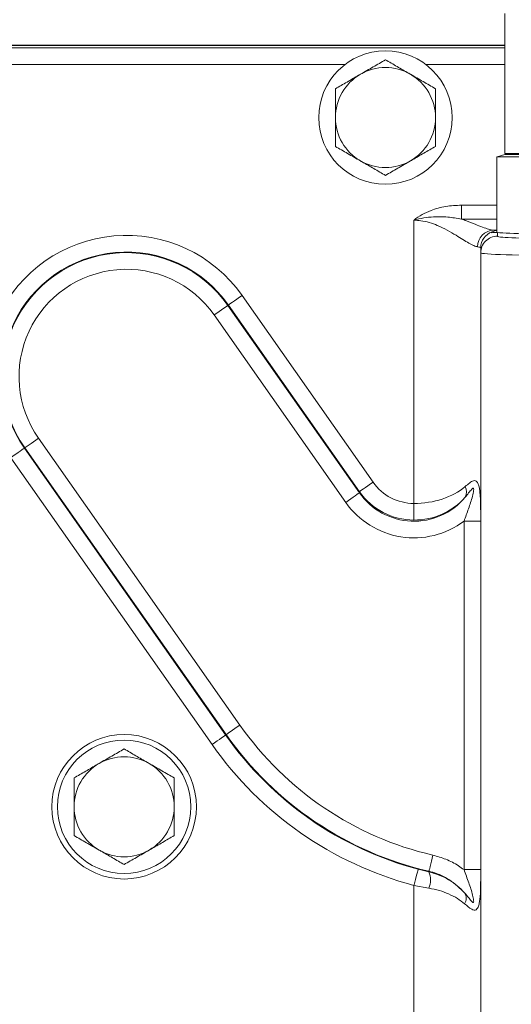
# Model space of a CAD drawing. Units: millimetres. Extents: x 11 to 1180, y 1 to 832.
# Drawn here: x 438 to 467, y 306 to 365 of the extents above; entities that cross this region are included whole.
import ezdxf

# ---------------------------------------------------------------- set-up
doc = ezdxf.new("R2010")
doc.units = ezdxf.units.MM
doc.layers.add('SLD-0', color=7, linetype='Continuous')
doc.styles.add('SLDTEXTSTYLE1', font='TXT', dxfattribs={"width": 0.605})
doc.dimstyles.new('SLDDIMSTYLE1', dxfattribs={"dimtxt": 3, "dimasz": 3, "dimexe": 0, "dimexo": 0.0625, "dimgap": 0.75, "dimtad": 0, "dimdec": 1, "dimlfac": 3, "dimrnd": 1e-09, "dimzin": 12, "dimdsep": 46, "dimtxsty": 'SLDTEXTSTYLE1', "dimsah": 1, "dimcen": 0.09, "dimadec": 0, "dimazin": 0, "dimtfac": 1, "dimtdec": 3, "dimtofl": 0, "dimtmove": 0, "dimatfit": 3, "dimfxl": 0, "dimfrac": 2, "dimtolj": 1, "dimtzin": 12, "dimarcsym": 0})

# ---------------------------------------------------------------- blocks, each defined once
blk = doc.blocks.new('*D13')
at = {"layer": 'SLD-0'}
for p, q in [((556.545, 445.275), (386.662, 445.275)), ((389.837, 445.275), (389.837, 376.271)), ((389.837, 293.788), (389.837, 362.792)), ((511.322, 293.788), (386.662, 293.788))]:
    blk.add_line(p, q, dxfattribs=at)
for points in [[(389.837, 445.275), (389.376, 442.275), (390.299, 442.275)], [(389.837, 293.788), (390.299, 296.788), (389.376, 296.788)]]:
    blk.add_solid(points, dxfattribs=at)
at = {"layer": 'SLD-0', "insert": (388.27, 364.379), "char_height": 3, "attachment_point": 1, "rotation": 90, "style": 'SLDTEXTSTYLE1'}
blk.add_mtext('454.5', dxfattribs=at)

msp = doc.modelspace()

# ---------------------------------------------------------------- linework, layer by layer
at = {"color": 7, "linetype": 'Continuous', "lineweight": 15}
for p, q in [((467.0639, 365.0295), (467.0639, 356.6381)), ((467.0639, 363.1213), (432.2479, 363.1213)), ((467.0639, 363.1207), (432.2479, 363.1207)), ((466.5988, 356.4281), (466.5988, 351.8911)), ((466.5988, 356.4281), (475.9837, 356.4281)), ((467.0639, 356.5747), (466.6119, 356.4281)), ((467.0639, 356.5747), (475.5187, 356.5747)), ((464.4704, 352.7047), (464.4704, 353.5361)), ((461.6246, 335.6459), (461.6246, 352.6312)), ((466.5319, 352.0138), (466.3067, 351.9285)), ((466.6246, 351.8916), (466.6246, 351.6719)), ((465.6246, 350.6725), (465.6246, 350.981)), ((465.6246, 284.9327), (465.6246, 350.6725)), ((451.3154, 348.1193), (459.1702, 336.9232)), ((450.4667, 347.5239), (450.4973, 347.5454)), ((450.4667, 347.5239), (458.3521, 336.2841)), ((458.3521, 336.3492), (450.4973, 347.5454)), ((457.5339, 335.7102), (449.6486, 346.9499)), ((439.1139, 339.5593), (451.1838, 322.3548)), ((438.2958, 338.9853), (438.2652, 338.9638)), ((438.2652, 338.9638), (450.3351, 321.7594)), ((450.3656, 321.7809), (438.2958, 338.9853)), ((449.5169, 321.1855), (437.4471, 338.3899)), ((458.3521, 336.2841), (458.3521, 336.3492)), ((461.6246, 334.6477), (461.6246, 335.6459)), ((464.6246, 334.5832), (465.6246, 334.5832)), ((464.6246, 313.6838), (464.6246, 334.5832)), ((450.3656, 321.7809), (450.3351, 321.7594)), ((461.8809, 313.7037), (462.5246, 313.5468)), ((462.5246, 313.5468), (462.5259, 313.5821)), ((465.6246, 313.6838), (464.6246, 313.6838)), ((461.6246, 285.2412), (461.6246, 312.7378)), ((462.5246, 312.573), (461.6246, 312.7378))]:
    msp.add_line(p, q, dxfattribs=at)
at = {"color": 8, "linetype": 'Continuous', "lineweight": 15}
for p, q in [((467.0639, 363.12), (432.2479, 363.12)), ((432.2479, 362.9804), (467.0639, 362.9804)), ((457.5053, 361.981), (434.9905, 361.981)), ((467.0639, 361.981), (462.3239, 361.981)), ((467.0639, 356.6381), (475.5187, 356.6381)), ((464.4704, 353.5361), (466.5988, 353.5361)), ((466.5988, 352.7047), (464.4704, 352.7047)), ((466.5988, 352.033), (466.3918, 352.033))]:
    msp.add_line(p, q, dxfattribs=at)
at = {"color": 7, "linetype": 'Continuous', "lineweight": 15, "flags": 128}
for points in [[(450.4973, 347.5454), (450.5178, 347.5597), (450.5676, 347.5947), (450.6449, 347.6489), (450.7468, 347.7204), (450.8696, 347.8065), (451.0088, 347.9042), (451.1592, 348.0097), (451.3154, 348.1193)], [(449.6486, 346.9499), (449.8048, 347.0595), (449.9553, 347.1651), (450.0945, 347.2627), (450.2173, 347.3489), (450.3192, 347.4204), (450.3965, 347.4746), (450.4463, 347.5095), (450.4667, 347.5239)], [(439.1139, 339.5593), (438.9577, 339.4497), (438.8073, 339.3441), (438.6681, 339.2465), (438.5453, 339.1603), (438.4433, 339.0888), (438.3661, 339.0346), (438.3163, 338.9997), (438.2958, 338.9853)], [(437.4471, 338.3899), (437.6033, 338.4995), (437.7537, 338.605), (437.8929, 338.7027), (438.0157, 338.7888), (438.1177, 338.8603), (438.1949, 338.9145), (438.2447, 338.9495), (438.2652, 338.9638)], [(458.3521, 336.3492), (458.3725, 336.3636), (458.4223, 336.3985), (458.4996, 336.4527), (458.6015, 336.5242), (458.7243, 336.6104), (458.8635, 336.708), (459.014, 336.8136), (459.1702, 336.9232)], [(457.5339, 335.7102), (457.6901, 335.8198), (457.8406, 335.9253), (457.9798, 336.023), (458.1026, 336.1091), (458.2045, 336.1806), (458.2818, 336.2348), (458.3316, 336.2698), (458.3521, 336.2841)], [(451.1838, 322.3548), (451.0276, 322.2453), (450.8771, 322.1397), (450.7379, 322.0421), (450.6151, 321.9559), (450.5132, 321.8844), (450.4359, 321.8302), (450.3861, 321.7953), (450.3656, 321.7809)], [(449.5169, 321.1855), (449.6731, 321.295), (449.8236, 321.4006), (449.9628, 321.4983), (450.0856, 321.5844), (450.1875, 321.6559), (450.2648, 321.7101), (450.3146, 321.7451), (450.3351, 321.7594)], [(462.7512, 314.5557), (462.7082, 314.3698), (462.6668, 314.1908), (462.6284, 314.0251), (462.5946, 313.879), (462.5665, 313.7577), (462.5452, 313.6657), (462.5315, 313.6064), (462.5259, 313.5821)], [(461.6246, 312.7378), (461.6735, 312.9222), (461.7207, 313.0998), (461.7643, 313.2642), (461.8027, 313.4092), (461.8347, 313.5295), (461.8589, 313.6208), (461.8745, 313.6796), (461.8809, 313.7037)]]:
    msp.add_lwpolyline(points, dxfattribs=at)
at = {"color": 7, "linetype": 'Continuous', "lineweight": 15}
for centre, radius in [((459.9146, 358.7879), 4), ((444.2479, 317.4546), 4.3333), ((444.2479, 317.4546), 4)]:
    msp.add_circle(centre, radius, dxfattribs=at)
for centre, radius, start, end in [((459.9146, 358.7879), 3, 60, 120), ((459.9146, 358.7879), 3, 120, 180), ((459.9146, 358.7879), 3, 360, 60), ((459.9146, 358.7879), 3, 180, 240), ((459.9146, 358.7879), 3, 300, 360), ((459.9146, 358.7879), 3, 240, 300), ((467.1273, 356.6381), 0.0634, 180, 270), ((466.4278, 351.0442), 0.9895, 92.082905, 180.612643), ((444.3813, 343.2546), 8.4705, 35.051823, 215.051823), ((466.624, 350.9808), 0.9994, 108.514137, 179.989768), ((466.6243, 350.6722), 0.9997, 89.982555, 179.982715), ((444.3813, 343.2546), 7.4711, 35.051823, 215.051823), ((444.3813, 343.2546), 7.4337, 35.051823, 215.051823), ((444.3813, 343.2546), 6.4343, 35.051823, 215.051823), ((464.1542, 336.3403), 0.6288, 329.431937, 30.568063), ((467.1479, 333.5546), 19.501, 215.051823, 256.97), ((467.1479, 333.5546), 20.5377, 215.051823, 255.140095), ((467.1479, 333.5546), 20.5004, 215.051823, 256.97), ((467.1479, 333.5546), 21.5371, 215.051823, 255.140095), ((444.2479, 317.4546), 3, 60, 120), ((444.2479, 317.4546), 3, 120, 180), ((444.2479, 317.4546), 3, 360, 60), ((444.2479, 317.4546), 3, 180, 240), ((444.2479, 317.4546), 3, 300, 360), ((444.2479, 317.4546), 3, 240, 300), ((461.2807, 313.0599), 1.3358, 338.624459, 21.375541), ((464.1355, 311.9628), 0.6176, 328.212843, 31.787157)]:
    msp.add_arc(centre, radius, start, end, dxfattribs=at)
for centre, major_axis, ratio, start_param, end_param in [((461.6246, 351.9804), (5, 0), 0.0349208, 0.1928864, 0.3063349), ((471.2913, 351.9571), (5.0292, 0), 0.0349208, 2.7735579, 2.8125484), ((471.2913, 351.9571), (5.0292, 0), 0.0349208, 3.5236104, 4.113922), ((471.2913, 351.6719), (4.6667, 0), 0.0349208, 3.3453011, 5.9789618), ((461.6246, 350.981), (4, 0), 0.043651, 0, 0.3063349), ((471.2913, 350.6725), (5.6667, 0), 0.0287583, 3.1415927, 6.1456093), ((461.6246, 338.6514), (0, -3.0055), 0.9981565, 5.3250265, 6.2831853), ((461.6246, 338.469), (4, 0), 0.7057822, 4.712389, 5.5877217), ((461.6246, 338.6514), (0, 4.0037), 0.9990766, 2.1834338, 3.1415927), ((461.6246, 338.5906), (0, 4.0111), 0.9972382, 2.1834338, 4.0169254), ((461.6246, 338.469), (4, 0), 0.9553213, 4.712389, 5.5877217), ((461.6246, 338.5906), (0, -5.0092), 0.9981565, 5.3250265, 6.9266864)]:
    msp.add_ellipse(centre, major_axis=major_axis, ratio=ratio, start_param=start_param, end_param=end_param, dxfattribs=at)
at = {"color": 8, "linetype": 'Continuous', "lineweight": 15}
msp.add_ellipse((471.2913, 351.6719), major_axis=(4.6667, 0), ratio=0.0349208, start_param=3.1415927, end_param=3.3453011, dxfattribs=at)
at = {"color": 7, "linetype": 'Continuous', "lineweight": 15}
for points, knots in [([(459.9146, 362.252), (459.671, 362.1114), (459.1793, 361.8275), (458.671, 361.5341), (458.4146, 361.386)], [0, 0, 0, 0, 0.4954538, 1, 1, 1, 1]), ([(461.4146, 361.386), (461.379, 361.4065), (461.1098, 361.562), (460.6021, 361.8551), (460.1452, 362.1189), (459.9146, 362.252)], [0, 0, 0, 0, 0.0700863, 0.5307851, 1, 1, 1, 1]), ([(458.4146, 361.386), (458.379, 361.3655), (458.1098, 361.21), (457.6021, 360.9169), (457.1452, 360.6531), (456.9146, 360.52)], [0, 0, 0, 0, 0.0700866, 0.5307829, 1, 1, 1, 1]), ([(462.9146, 360.52), (462.671, 360.6606), (462.1793, 360.9445), (461.671, 361.238), (461.4146, 361.386)], [0, 0, 0, 0, 0.49545658, 1, 1, 1, 1]), ([(456.9146, 360.52), (456.9146, 360.0745), (456.9146, 359.5031), (456.9146, 358.9171), (456.9146, 358.7879)], [0, 0, 0, 0, 0.779637, 1, 1, 1, 1]), ([(462.9146, 358.7879), (462.9146, 358.9171), (462.9146, 359.5031), (462.9146, 360.0745), (462.9146, 360.52)], [0, 0, 0, 0, 0.220363, 1, 1, 1, 1]), ([(456.9146, 358.7879), (456.9146, 358.3167), (456.9146, 357.7304), (456.9146, 357.1666), (456.9146, 357.0559)], [0, 0, 0, 0, 0.8036473, 1, 1, 1, 1]), ([(462.9146, 357.0559), (462.9146, 357.1666), (462.9146, 357.7304), (462.9146, 358.3167), (462.9146, 358.7879)], [0, 0, 0, 0, 0.1963527, 1, 1, 1, 1]), ([(456.9146, 357.0559), (457.1582, 356.9152), (457.6499, 356.6314), (458.1581, 356.3379), (458.4146, 356.1899)], [0, 0, 0, 0, 0.4954562, 1, 1, 1, 1]), ([(461.4146, 356.1899), (461.4501, 356.2104), (461.7194, 356.3658), (462.2271, 356.6589), (462.684, 356.9228), (462.9146, 357.0559)], [0, 0, 0, 0, 0.070094, 0.5307852, 1, 1, 1, 1]), ([(458.4146, 356.1899), (458.4501, 356.1693), (458.7194, 356.0139), (459.2271, 355.7208), (459.684, 355.4569), (459.9146, 355.3238)], [0, 0, 0, 0, 0.0700911, 0.5307851, 1, 1, 1, 1]), ([(459.9146, 355.3238), (460.1582, 355.4645), (460.6499, 355.7483), (461.1581, 356.0418), (461.4146, 356.1899)], [0, 0, 0, 0, 0.49546141, 1, 1, 1, 1]), ([(461.6246, 352.6312), (461.6262, 352.6326), (461.931, 352.8812), (462.5531, 353.2254), (463.5351, 353.4915), (464.1551, 353.5211), (464.4704, 353.5361)], [0, 0, 0, 0, 0.0020807, 0.3885336, 0.6889293, 1, 1, 1, 1]), ([(464.4704, 352.7047), (464.1985, 352.7491), (463.6499, 352.8386), (462.6924, 352.8581), (462.0067, 352.7482), (461.627, 352.632), (461.6246, 352.6312)], [0, 0, 0, 0, 0.2929292, 0.5909696, 0.9974573, 1, 1, 1, 1]), ([(465.4384, 351.0336), (465.3687, 351.0524), (465.2293, 351.0899), (464.824, 351.3094), (464.285, 351.6493), (463.6266, 352.0363), (462.9419, 352.3748), (462.2508, 352.6045), (461.7614, 352.6254), (461.6246, 352.6312)], [0, 0, 0, 0, 0.113641, 0.2275099, 0.4568898, 0.5909938, 0.7249873, 0.9231488, 1, 1, 1, 1]), ([(464.4704, 352.7047), (464.5746, 352.6655), (465.0413, 352.49), (465.6105, 352.2588), (466.1251, 352.0793), (466.3019, 352.0486), (466.3918, 352.033)], [0, 0, 0, 0, 0.1279766, 0.5733454, 0.7828766, 1, 1, 1, 1]), ([(466.2701, 351.8919), (466.2675, 351.8896), (466.2479, 351.8714), (466.3348, 351.8914), (466.5221, 351.8915), (466.6246, 351.8916)], [0, 0, 0, 0, 0.0625967, 0.4867636, 1, 1, 1, 1]), ([(464.6956, 336.6601), (464.7831, 336.7343), (464.9628, 336.8866), (465.1665, 337.0186), (465.3139, 337.0215), (465.4179, 336.942), (465.5234, 336.7144), (465.6049, 336.2079), (465.6213, 335.6314), (465.6248, 335.0493), (465.6247, 334.7725), (465.6246, 334.5832)], [0, 0, 0, 0, 0.110202, 0.2262583, 0.2885426, 0.3493565, 0.4324348, 0.5839101, 0.8095774, 0.8698095, 1, 1, 1, 1]), ([(464.6246, 334.5832), (464.7156, 334.8317), (464.8998, 335.3352), (465.1076, 335.9452), (465.1983, 336.341), (465.2068, 336.4896), (465.2016, 336.5368), (465.1865, 336.5593), (465.1669, 336.5628), (465.1343, 336.5462), (465.0457, 336.4603), (464.9023, 336.2692), (464.7656, 336.1047), (464.6956, 336.0206)], [0, 0, 0, 0, 0.2602879, 0.5273726, 0.6537294, 0.6792175, 0.7049475, 0.7186079, 0.7323308, 0.7490301, 0.7787568, 0.8867624, 1, 1, 1, 1]), ([(444.2479, 320.9187), (444.0043, 320.7781), (443.5126, 320.4942), (443.0044, 320.2007), (442.7479, 320.0527)], [0, 0, 0, 0, 0.49546141, 1, 1, 1, 1]), ([(445.7479, 320.0527), (445.7124, 320.0732), (445.4431, 320.2286), (444.9355, 320.5218), (444.4785, 320.7856), (444.2479, 320.9187)], [0, 0, 0, 0, 0.0700911, 0.5307851, 1, 1, 1, 1]), ([(442.7479, 320.0527), (442.7124, 320.0321), (442.4431, 319.8767), (441.9355, 319.5836), (441.4785, 319.3198), (441.2479, 319.1867)], [0, 0, 0, 0, 0.0700891, 0.5307851, 1, 1, 1, 1]), ([(447.2479, 319.1867), (447.0043, 319.3273), (446.5126, 319.6112), (446.0044, 319.9046), (445.7479, 320.0527)], [0, 0, 0, 0, 0.49545862, 1, 1, 1, 1]), ([(441.2479, 319.1867), (441.2479, 318.7412), (441.2479, 318.1697), (441.2479, 317.5837), (441.2479, 317.4546)], [0, 0, 0, 0, 0.779637, 1, 1, 1, 1]), ([(447.2479, 317.4546), (447.2479, 317.5837), (447.2479, 318.1697), (447.2479, 318.7412), (447.2479, 319.1867)], [0, 0, 0, 0, 0.220363, 1, 1, 1, 1]), ([(441.2479, 317.4546), (441.2479, 316.9834), (441.2479, 316.397), (441.2479, 315.8333), (441.2479, 315.7226)], [0, 0, 0, 0, 0.8036473, 1, 1, 1, 1]), ([(447.2479, 315.7226), (447.2479, 315.8333), (447.2479, 316.397), (447.2479, 316.9834), (447.2479, 317.4546)], [0, 0, 0, 0, 0.1963527, 1, 1, 1, 1]), ([(441.2479, 315.7226), (441.4915, 315.5819), (441.9832, 315.298), (442.4915, 315.0046), (442.7479, 314.8565)], [0, 0, 0, 0, 0.49546141, 1, 1, 1, 1]), ([(445.7479, 314.8565), (445.7835, 314.8771), (446.0527, 315.0325), (446.5604, 315.3256), (447.0174, 315.5894), (447.2479, 315.7226)], [0, 0, 0, 0, 0.0700911, 0.5307851, 1, 1, 1, 1]), ([(442.7479, 314.8565), (442.7835, 314.836), (443.0527, 314.6805), (443.5604, 314.3874), (444.0174, 314.1236), (444.2479, 313.9905)], [0, 0, 0, 0, 0.070094, 0.5307852, 1, 1, 1, 1]), ([(444.2479, 313.9905), (444.4915, 314.1311), (444.9832, 314.415), (445.4915, 314.7085), (445.7479, 314.8565)], [0, 0, 0, 0, 0.49545862, 1, 1, 1, 1]), ([(462.7512, 314.5557), (463.0173, 314.4803), (463.557, 314.3271), (464.1765, 314.0026), (464.5162, 313.7609), (464.6246, 313.6838)], [0, 0, 0, 0, 0.3982988, 0.8080948, 1, 1, 1, 1]), ([(464.6605, 312.2882), (464.3759, 312.5674), (463.8254, 313.1075), (463.0344, 313.454), (462.6008, 313.5632), (462.5259, 313.5821)], [0, 0, 0, 0, 0.4695841, 0.9083102, 1, 1, 1, 1]), ([(464.6605, 312.2882), (464.7506, 312.1801), (464.8709, 312.0357), (465.0075, 311.8621), (465.077, 311.7789), (465.1282, 311.7283), (465.1607, 311.7087), (465.1814, 311.7077), (465.1964, 311.7225), (465.2065, 311.7632), (465.2022, 311.9016), (465.1166, 312.292), (464.9097, 312.9062), (464.7205, 313.4221), (464.6246, 313.6838)], [0, 0, 0, 0, 0.1420167, 0.1896607, 0.2324566, 0.261204, 0.2772403, 0.2904979, 0.3037881, 0.3214432, 0.3542294, 0.468395, 0.7304602, 1, 1, 1, 1]), ([(465.6246, 313.6838), (465.6253, 313.3433), (465.6267, 312.6981), (465.5976, 312.0211), (465.5271, 311.6024), (465.4552, 311.388), (465.3546, 311.2654), (465.2338, 311.2378), (465.0143, 311.3304), (464.8074, 311.51), (464.6605, 311.6375)], [0, 0, 0, 0, 0.2313181, 0.4384386, 0.5217317, 0.6130437, 0.6764509, 0.7433194, 0.8178619, 1, 1, 1, 1]), ([(462.5246, 313.5468), (462.7304, 313.4905), (463.1493, 313.3761), (463.7176, 313.0878), (464.2375, 312.7278), (464.5183, 312.436), (464.6605, 312.2882)], [0, 0, 0, 0, 0.2398219, 0.4881294, 0.7406838, 1, 1, 1, 1]), ([(464.6605, 311.6375), (464.522, 311.7446), (464.2417, 311.9617), (463.7282, 312.2271), (463.1561, 312.444), (462.7374, 312.5296), (462.5246, 312.573)], [0, 0, 0, 0, 0.2527792, 0.5118733, 0.7519265, 1, 1, 1, 1])]:
    msp.add_open_spline(points, degree=3, knots=knots, dxfattribs=at)

# ---------------------------------------------------------------- dimensions: what is measured, and where the dimension line sits
at = {"layer": 'SLD-0'}
dim = msp.add_linear_dim(base=(389.8374, 445.2746), p1=(512.592, 293.7879), p2=(557.8146, 445.2746), angle=90, dimstyle='SLDDIMSTYLE1', dxfattribs=at)
dim.commit()
dim.dimension.update_dxf_attribs({"geometry": '*D13', "text_midpoint": (389.8374, 369.5313), "dimtype": 160})

doc.saveas('drawing.dxf')
